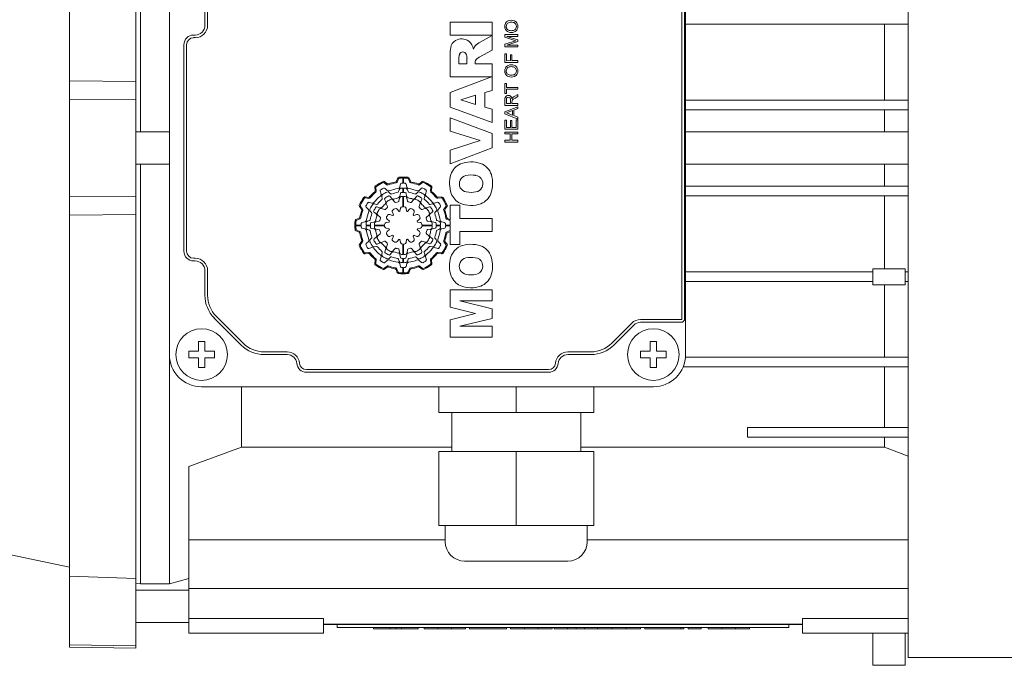
# Model space of a CAD drawing. Extents: x -273 to 2014, y -247 to 1403.
# Drawn here: x 791 to 943, y 880 to 980 of the extents above; entities that cross this region are included whole.
import ezdxf

# ---------------------------------------------------------------- set-up
doc = ezdxf.new("R2010")
doc.units = 0
doc.header["$MEASUREMENT"] = 0
doc.layers.add('AM_0', color=7, linetype='Continuous', lineweight=30)

msp = doc.modelspace()

# ---------------------------------------------------------------- linework, layer by layer
at = {"layer": 'AM_0', "lineweight": 13}
for p, q in [((928.29, 1038.74), (928.29, 880.84)), ((798.29, 882.47), (798.29, 1037.11)), ((808.59, 882.29), (808.59, 1037.29)), ((809.29, 962.29), (809.29, 1027.29)), ((813.79, 991.79), (813.79, 927.79)), ((893.79, 927.79), (893.79, 991.79)), ((893.21, 933.29), (893.21, 986.29)), ((893.63, 933.29), (893.63, 986.29)), ((819.29, 982.62), (819.29, 978.79)), ((819.7, 982.62), (819.7, 978.79)), ((857.29, 979.28), (857.29, 977.25)), ((863.79, 979.28), (857.29, 979.28)), ((863.79, 977.25), (863.79, 979.28)), ((928.29, 978.99), (893.79, 978.99)), ((924.59, 967.19), (924.59, 978.99)), ((817.79, 977.29), (817.54, 977.29)), ((817.79, 976.88), (817.54, 976.88)), ((857.29, 977.25), (863.79, 977.25)), ((863.79, 977.2), (861.93, 976.2)), ((863.79, 974.92), (863.79, 977.2)), ((867.78, 977.37), (865.78, 977.37)), ((865.78, 977.37), (865.78, 976.95)), ((865.78, 976.95), (867.46, 976.4)), ((867.78, 976.55), (866.09, 977.08)), ((866.09, 977.08), (867.78, 977.08)), ((867.78, 977.08), (867.78, 977.37)), ((816.04, 975.79), (816.04, 943.79)), ((816.45, 975.79), (816.45, 943.79)), ((867.46, 976.4), (865.78, 975.87)), ((865.78, 975.87), (865.78, 975.44)), ((865.78, 975.44), (867.78, 975.44)), ((866.09, 975.73), (867.78, 976.26)), ((867.78, 975.73), (866.09, 975.73)), ((867.78, 976.26), (867.78, 976.55)), ((867.78, 975.44), (867.78, 975.73)), ((857.29, 974.16), (857.29, 970.79)), ((858.64, 973.71), (858.64, 972.81)), ((859.9, 972.81), (859.9, 973.71)), ((861.81, 973.85), (863.79, 974.92)), ((866.01, 974.37), (865.78, 974.37)), ((865.78, 974.37), (865.78, 973.03)), ((866.01, 973.31), (866.01, 974.37)), ((866.88, 974.21), (866.65, 974.21)), ((866.65, 974.21), (866.65, 973.32)), ((866.88, 973.32), (866.88, 974.21)), ((858.64, 972.81), (859.9, 972.81)), ((861.17, 972.81), (861.17, 972.99)), ((863.79, 972.81), (861.17, 972.81)), ((863.79, 968.71), (863.79, 972.81)), ((865.78, 973.03), (867.78, 973.03)), ((866.65, 973.32), (866.01, 973.31)), ((867.78, 973.32), (866.88, 973.32)), ((867.78, 973.03), (867.78, 973.32)), ((857.29, 970.79), (863.69, 970.79)), ((863.69, 970.79), (857.29, 968.4)), ((808.59, 970.09), (798.29, 970.19)), ((866.01, 969.8), (865.78, 969.8)), ((865.78, 969.8), (865.78, 968.24)), ((866.01, 969.16), (866.01, 969.8)), ((867.78, 969.16), (866.01, 969.16)), ((867.78, 968.88), (867.78, 969.16)), ((857.29, 968.4), (857.29, 966.11)), ((861.25, 967.95), (858.95, 967.23)), ((861.25, 966.54), (861.25, 967.95)), ((862.69, 968.38), (863.79, 968.71)), ((862.69, 966.12), (862.69, 968.38)), ((865.78, 968.24), (866.01, 968.24)), ((866.01, 968.24), (866.01, 968.88)), ((866.01, 968.88), (867.78, 968.88)), ((867.09, 967.35), (867.36, 967.52)), ((867.78, 968.09), (867.23, 967.77)), ((867.36, 967.52), (867.78, 967.77)), ((867.78, 967.77), (867.78, 968.09)), ((798.29, 967.34), (808.59, 967.29)), ((857.29, 966.11), (863.79, 963.73)), ((858.95, 967.23), (861.25, 966.54)), ((863.79, 965.79), (862.69, 966.12)), ((865.78, 967.26), (865.78, 966.39)), ((865.78, 966.39), (867.78, 966.39)), ((867.78, 966.18), (865.78, 965.38)), ((866.01, 967.27), (866.01, 966.67)), ((866.01, 966.67), (866.65, 966.67)), ((866.65, 966.67), (866.65, 967.21)), ((866.88, 966.96), (866.89, 967.03)), ((866.88, 966.67), (866.88, 966.96)), ((867.78, 966.67), (866.88, 966.67)), ((867.17, 965.65), (867.78, 965.88)), ((867.78, 966.39), (867.78, 966.67)), ((867.78, 965.88), (867.78, 966.18)), ((928.29, 967.19), (893.79, 967.19)), ((857.29, 964.44), (857.29, 962.39)), ((863.79, 962.01), (857.29, 964.44)), ((863.79, 963.73), (863.79, 965.79)), ((865.78, 965.38), (865.78, 965.07)), ((865.78, 965.07), (867.78, 964.27)), ((866.94, 965.57), (866.01, 965.23)), ((866.01, 965.23), (866.94, 964.88)), ((866.94, 964.88), (866.94, 965.57)), ((867.17, 964.8), (867.17, 965.65)), ((867.78, 964.57), (867.17, 964.8)), ((867.78, 964.27), (867.78, 964.57)), ((928.29, 965.69), (893.79, 965.69)), ((924.59, 962.29), (924.59, 965.69)), ((866.01, 964.11), (865.78, 964.11)), ((865.78, 964.11), (865.78, 962.7)), ((866.01, 962.98), (866.01, 964.11)), ((866.63, 962.98), (866.01, 962.98)), ((866.86, 964.03), (866.63, 964.03)), ((866.63, 964.03), (866.63, 962.98)), ((866.86, 962.98), (866.86, 964.03)), ((867.55, 962.98), (866.86, 962.98)), ((867.78, 964.16), (867.55, 964.16)), ((867.55, 964.16), (867.55, 962.98)), ((867.78, 962.7), (867.78, 964.16)), ((813.79, 962.29), (808.59, 962.29)), ((857.29, 962.39), (861.96, 960.93)), ((863.79, 959.82), (863.79, 962.01)), ((865.78, 962.7), (867.78, 962.7)), ((867.78, 962.24), (865.78, 962.24)), ((865.78, 962.24), (865.78, 961.96)), ((865.78, 961.96), (866.6, 961.96)), ((866.6, 961.96), (866.61, 960.98)), ((866.84, 960.98), (866.84, 961.96)), ((866.84, 961.96), (867.78, 961.96)), ((867.78, 961.96), (867.78, 962.24)), ((928.29, 962.29), (893.79, 962.29)), ((861.96, 960.93), (857.29, 959.46)), ((857.29, 957.35), (863.79, 959.82)), ((866.61, 960.98), (865.78, 960.98)), ((865.78, 960.98), (865.78, 960.7)), ((865.78, 960.7), (867.78, 960.7)), ((867.78, 960.98), (866.84, 960.98)), ((867.78, 960.7), (867.78, 960.98)), ((857.29, 959.46), (857.29, 957.35)), ((808.59, 957.29), (813.79, 957.29)), ((809.29, 892.29), (809.29, 957.29)), ((893.79, 957.29), (928.29, 957.29)), ((924.59, 953.89), (924.59, 957.29)), ((845.62, 953.73), (845.68, 953.19)), ((847.49, 954.09), (847.09, 954.41)), ((847.52, 954.26), (847.11, 954.58)), ((849.19, 955.14), (848.98, 954.65)), ((849.29, 955), (849.09, 954.51)), ((849.48, 953.72), (849.61, 954.21)), ((849.99, 954.32), (849.99, 955.14)), ((850.09, 955.14), (850.09, 954.32)), ((850.46, 954.21), (850.59, 953.72)), ((851.06, 954.5), (850.85, 954.99)), ((851.16, 954.63), (850.96, 955.13)), ((852.96, 954.59), (852.53, 954.26)), ((852.98, 954.41), (852.55, 954.09)), ((854.39, 953.2), (854.46, 953.72)), ((928.29, 953.89), (893.79, 953.89)), ((808.59, 952.29), (798.29, 952.24)), ((844.63, 952.14), (844.11, 952.22)), ((845.78, 953.65), (845.84, 953.13)), ((846.59, 952.65), (846.46, 953.14)), ((846.7, 952.25), (846.78, 951.97)), ((847.22, 953.53), (847.55, 953.2)), ((848.05, 952.7), (847.84, 952.91)), ((847.95, 952.32), (848.24, 951.97)), ((849.38, 953.32), (849.3, 953.04)), ((849.5, 952.31), (849.58, 952.76)), ((849.99, 952.89), (849.99, 953.56)), ((849.99, 950.69), (849.99, 952.28)), ((850.09, 953.56), (850.09, 952.89)), ((850.09, 952.28), (850.09, 950.69)), ((850.47, 952.76), (850.55, 952.31)), ((850.77, 953.04), (850.69, 953.32)), ((851.81, 951.98), (852.11, 952.33)), ((852.23, 952.91), (852.02, 952.7)), ((852.52, 953.2), (852.88, 953.56)), ((853.29, 951.97), (853.37, 952.25)), ((853.61, 953.14), (853.48, 952.65)), ((854.23, 953.13), (854.3, 953.65)), ((855.97, 952.21), (855.43, 952.15)), ((928.29, 952.39), (893.79, 952.39)), ((924.59, 941.09), (924.59, 952.39)), ((843.24, 950.72), (843.57, 950.29)), ((843.42, 950.74), (843.74, 950.31)), ((844.7, 951.98), (844.18, 952.06)), ((844.63, 950.28), (844.27, 950.64)), ((844.69, 951.37), (845.18, 951.24)), ((845.86, 951.05), (845.57, 951.13)), ((845.96, 950.66), (846.39, 950.51)), ((847.31, 951.43), (847.15, 951.86)), ((847.4, 951.16), (847.57, 950.71)), ((848.74, 951.38), (848.43, 951.75)), ((849.45, 952.03), (849.37, 951.55)), ((850.68, 951.56), (850.6, 952.03)), ((851.63, 951.76), (851.31, 951.39)), ((852.48, 950.72), (852.65, 951.17)), ((852.9, 951.87), (852.75, 951.44)), ((853.67, 950.52), (854.1, 950.68)), ((854.5, 951.13), (854.21, 951.05)), ((854.89, 951.24), (855.38, 951.37)), ((855.9, 952.05), (855.37, 951.99)), ((856.33, 950.33), (856.65, 950.74)), ((856.5, 950.31), (856.82, 950.72)), ((858.8, 950.91), (857.29, 950.91)), ((857.29, 950.91), (857.29, 948.68)), ((858.8, 948.89), (858.8, 950.91)), ((798.29, 949.4), (808.59, 949.5)), ((844.92, 949.99), (845.13, 949.78)), ((845.85, 949.57), (845.5, 949.87)), ((846.07, 949.39), (846.44, 949.07)), ((847.11, 950.24), (846.66, 950.41)), ((847.96, 949.49), (848.39, 949.33)), ((848.5, 949.44), (848.34, 949.87)), ((849.08, 950.3), (849.38, 949.95)), ((849.52, 949.98), (849.6, 950.44)), ((850.46, 950.44), (850.55, 949.99)), ((850.69, 949.95), (850.99, 950.3)), ((851.73, 949.87), (851.57, 949.44)), ((851.68, 949.33), (852.11, 949.49)), ((853.4, 950.42), (852.95, 950.26)), ((853.62, 949.09), (853.99, 949.4)), ((854.56, 949.88), (854.21, 949.59)), ((854.94, 949.78), (855.15, 949.99)), ((855.77, 950.61), (855.44, 950.28)), ((842.69, 947.84), (843.51, 947.84)), ((843.51, 947.74), (842.69, 947.74)), ((843.2, 948.92), (842.7, 948.72)), ((843.33, 948.82), (842.84, 948.61)), ((843.62, 948.22), (844.11, 948.35)), ((844.27, 947.84), (844.94, 947.84)), ((844.94, 947.74), (844.27, 947.74)), ((844.79, 948.53), (844.5, 948.45)), ((845.07, 948.23), (845.52, 948.31)), ((845.55, 947.84), (847.14, 947.84)), ((847.14, 947.74), (845.55, 947.74)), ((846.27, 948.44), (845.8, 948.36)), ((847.39, 948.22), (847.84, 948.3)), ((847.88, 948.45), (847.53, 948.75)), ((852.54, 948.75), (852.19, 948.45)), ((852.23, 948.31), (852.68, 948.23)), ((852.93, 947.84), (854.52, 947.84)), ((854.52, 947.74), (852.93, 947.74)), ((854.27, 948.38), (853.79, 948.46)), ((854.55, 948.33), (855, 948.25)), ((855.13, 947.84), (855.8, 947.84)), ((855.8, 947.74), (855.13, 947.74)), ((855.57, 948.45), (855.28, 948.53)), ((855.96, 948.35), (856.45, 948.22)), ((856.56, 947.84), (857.29, 947.84)), ((857.29, 947.74), (856.56, 947.74)), ((857.24, 948.54), (856.75, 948.74)), ((857.29, 948.68), (856.89, 948.85)), ((857.29, 947.84), (857.29, 948.51)), ((857.29, 947.01), (857.29, 947.74)), ((863.79, 948.89), (858.8, 948.89)), ((863.79, 946.86), (863.79, 948.89)), ((842.69, 946.95), (843.18, 946.74)), ((842.83, 947.05), (843.32, 946.85)), ((844.11, 947.24), (843.62, 947.37)), ((844.5, 947.14), (844.79, 947.06)), ((845.52, 947.26), (845.07, 947.34)), ((845.8, 947.21), (846.28, 947.13)), ((846.45, 946.5), (846.08, 946.19)), ((847.84, 947.28), (847.39, 947.36)), ((847.53, 946.84), (847.88, 947.14)), ((848.39, 946.26), (847.96, 946.1)), ((848.34, 945.72), (848.5, 946.15)), ((851.57, 946.15), (851.73, 945.72)), ((852.11, 946.1), (851.68, 946.26)), ((852.19, 947.14), (852.54, 946.84)), ((852.68, 947.36), (852.23, 947.28)), ((854, 946.2), (853.63, 946.51)), ((853.8, 947.15), (854.27, 947.23)), ((855, 947.36), (854.55, 947.28)), ((855.28, 947.06), (855.57, 947.14)), ((856.45, 947.37), (855.96, 947.24)), ((856.74, 946.77), (857.23, 946.98)), ((856.87, 946.66), (857.29, 946.83)), ((857.29, 946.83), (857.29, 944.84)), ((858.8, 944.84), (858.8, 946.86)), ((858.8, 946.86), (863.79, 946.86)), ((843.57, 945.28), (843.25, 944.86)), ((843.74, 945.25), (843.42, 944.85)), ((844.3, 944.98), (844.63, 945.3)), ((845.13, 945.81), (844.92, 945.6)), ((845.51, 945.71), (845.86, 946)), ((845.57, 944.46), (845.86, 944.54)), ((846.4, 945.07), (845.97, 944.91)), ((846.67, 945.16), (847.12, 945.33)), ((847.59, 944.87), (847.42, 944.42)), ((849.38, 945.64), (849.08, 945.29)), ((849.61, 945.15), (849.52, 945.6)), ((849.99, 943.3), (849.99, 944.89)), ((850.09, 944.89), (850.09, 943.3)), ((850.55, 945.6), (850.47, 945.15)), ((850.99, 945.29), (850.69, 945.64)), ((852.67, 944.43), (852.5, 944.88)), ((852.96, 945.35), (853.41, 945.18)), ((854.11, 944.93), (853.68, 945.08)), ((854.21, 944.54), (854.5, 944.46)), ((854.22, 946.02), (854.57, 945.72)), ((855.15, 945.6), (854.94, 945.81)), ((855.44, 945.3), (855.8, 944.95)), ((856.65, 944.85), (856.33, 945.27)), ((856.83, 944.87), (856.5, 945.3)), ((857.29, 944.84), (858.8, 944.84)), ((844.1, 943.37), (844.64, 943.44)), ((844.17, 943.53), (844.7, 943.6)), ((845.18, 944.35), (844.69, 944.22)), ((846.78, 943.62), (846.7, 943.33)), ((847.17, 943.71), (847.32, 944.15)), ((848.26, 943.61), (847.96, 943.26)), ((848.44, 943.83), (848.76, 944.2)), ((849.39, 944.03), (849.47, 943.56)), ((849.6, 942.83), (849.52, 943.28)), ((850.57, 943.28), (850.49, 942.83)), ((850.62, 943.56), (850.7, 944.04)), ((851.33, 944.21), (851.64, 943.84)), ((852.12, 943.26), (851.83, 943.62)), ((852.76, 944.16), (852.92, 943.73)), ((853.37, 943.33), (853.29, 943.62)), ((855.38, 944.22), (854.89, 944.35)), ((855.37, 943.6), (855.89, 943.53)), ((855.44, 943.44), (855.96, 943.37)), ((817.54, 942.71), (817.79, 942.71)), ((817.54, 942.29), (817.79, 942.29)), ((845.68, 942.39), (845.61, 941.87)), ((845.84, 942.45), (845.77, 941.94)), ((846.46, 942.45), (846.59, 942.94)), ((847.09, 941.17), (847.52, 941.5)), ((847.55, 942.38), (847.19, 942.03)), ((847.84, 942.68), (848.05, 942.89)), ((849.3, 942.55), (849.38, 942.26)), ((849.61, 941.38), (849.48, 941.87)), ((849.99, 942.03), (849.99, 942.69)), ((850.09, 942.69), (850.09, 942.03)), ((850.59, 941.87), (850.46, 941.38)), ((850.69, 942.26), (850.77, 942.55)), ((852.02, 942.89), (852.23, 942.68)), ((852.85, 942.06), (852.52, 942.38)), ((852.58, 941.5), (852.98, 941.18)), ((853.48, 942.94), (853.61, 942.45)), ((854.29, 941.93), (854.23, 942.46)), ((854.45, 941.86), (854.39, 942.4)), ((819.29, 940.79), (819.29, 936.97)), ((819.7, 940.79), (819.7, 936.97)), ((847.11, 941), (847.54, 941.33)), ((848.91, 940.95), (849.11, 940.45)), ((849.01, 941.09), (849.22, 940.6)), ((849.99, 940.44), (849.99, 941.26)), ((850.09, 941.26), (850.09, 940.44)), ((850.78, 940.59), (850.98, 941.08)), ((850.88, 940.45), (851.09, 940.94)), ((852.55, 941.33), (852.96, 941.01)), ((922.79, 940.59), (893.79, 940.59)), ((927.79, 941.09), (922.79, 941.09)), ((922.79, 941.09), (922.79, 938.59)), ((927.79, 938.59), (927.79, 941.09)), ((928.29, 940.59), (927.79, 940.59)), ((922.79, 939.09), (893.79, 939.09)), ((922.79, 938.59), (927.79, 938.59)), ((924.59, 927.39), (924.59, 938.59)), ((928.29, 939.09), (927.79, 939.09)), ((857.29, 937.81), (857.29, 935.12)), ((863.79, 937.81), (857.29, 937.81)), ((863.79, 936.13), (863.79, 937.81)), ((863.79, 934.89), (858.81, 936.13)), ((858.81, 936.13), (863.79, 936.13)), ((857.29, 935.12), (861.23, 934.15)), ((861.23, 934.15), (857.29, 933.17)), ((863.79, 933.39), (863.79, 934.89)), ((820.75, 933.43), (824.92, 929.26)), ((821.05, 933.73), (825.22, 929.55)), ((857.29, 933.17), (857.29, 930.47)), ((858.81, 932.16), (863.79, 933.39)), ((882.35, 929.55), (885.45, 932.65)), ((882.65, 929.26), (885.74, 932.35)), ((886.8, 933.21), (893.13, 933.21)), ((886.8, 932.79), (893.13, 932.79)), ((863.79, 932.16), (858.81, 932.16)), ((863.79, 930.47), (863.79, 932.16)), ((818.29, 928.29), (818.29, 929.79)), ((818.29, 929.79), (819.29, 929.79)), ((819.29, 929.79), (819.29, 928.29)), ((857.29, 930.47), (863.79, 930.47)), ((888.29, 928.29), (888.29, 929.79)), ((888.29, 929.79), (889.29, 929.79)), ((889.29, 929.79), (889.29, 928.29)), ((813.79, 892.29), (813.79, 927.79)), ((816.79, 927.29), (816.79, 928.29)), ((816.79, 928.29), (818.29, 928.29)), ((819.29, 928.29), (820.79, 928.29)), ((820.79, 928.29), (820.79, 927.29)), ((828.46, 928.21), (832.04, 928.21)), ((828.46, 927.79), (832.04, 927.79)), ((875.54, 928.21), (879.11, 928.21)), ((875.54, 927.79), (879.11, 927.79)), ((886.79, 927.29), (886.79, 928.29)), ((886.79, 928.29), (888.29, 928.29)), ((889.29, 928.29), (890.79, 928.29)), ((890.79, 928.29), (890.79, 927.29)), ((818.29, 927.29), (816.79, 927.29)), ((818.29, 925.79), (818.29, 927.29)), ((820.79, 927.29), (819.29, 927.29)), ((819.29, 927.29), (819.29, 925.79)), ((888.29, 927.29), (886.79, 927.29)), ((888.29, 925.79), (888.29, 927.29)), ((890.79, 927.29), (889.29, 927.29)), ((889.29, 927.29), (889.29, 925.79)), ((928.29, 927.39), (893.77, 927.39)), ((819.29, 925.79), (818.29, 925.79)), ((835.03, 925.46), (872.55, 925.46)), ((835.03, 925.04), (872.55, 925.04)), ((889.29, 925.79), (888.29, 925.79)), ((928.29, 925.89), (893.41, 925.89)), ((924.59, 916.49), (924.59, 925.89)), ((818.79, 922.79), (888.79, 922.79)), ((824.98, 913.44), (824.98, 922.79)), ((855.54, 918.79), (855.54, 922.79)), ((867.54, 918.79), (867.54, 922.79)), ((879.54, 918.79), (879.54, 922.79)), ((879.54, 918.79), (855.54, 918.79)), ((857.54, 918.79), (857.54, 912.79)), ((877.54, 912.79), (877.54, 918.79)), ((903.39, 916.49), (928.29, 916.49)), ((903.39, 914.99), (903.39, 916.49)), ((903.39, 914.99), (928.29, 914.99)), ((924.59, 913.44), (924.59, 914.99)), ((824.98, 913.44), (816.79, 910.43)), ((857.54, 913.44), (824.98, 913.44)), ((879.54, 912.79), (855.54, 912.79)), ((855.54, 912.79), (855.54, 901.29)), ((867.54, 912.79), (867.54, 901.29)), ((924.59, 913.44), (877.54, 913.44)), ((879.54, 912.79), (879.54, 901.29)), ((928.28, 912.07), (924.59, 913.44)), ((816.79, 884.63), (816.79, 910.43)), ((879.54, 901.29), (855.54, 901.29)), ((856.54, 901.29), (856.54, 898.79)), ((878.54, 898.79), (878.54, 901.29)), ((775.79, 899.62), (798.29, 894.84)), ((856.54, 899.06), (816.79, 899.06)), ((928.29, 899.06), (878.54, 899.06)), ((875.54, 895.79), (859.54, 895.79)), ((808.59, 893.08), (798.29, 893.46)), ((813.79, 892.29), (816.79, 893.1)), ((808.59, 892.29), (809.29, 892.31)), ((816.79, 891.29), (808.59, 891.29)), ((809.29, 892.29), (813.79, 892.29)), ((928.29, 891.53), (816.79, 891.53)), ((837.69, 886.9), (816.79, 886.9)), ((837.69, 886), (837.69, 886.9)), ((911.89, 886.9), (911.89, 886)), ((911.89, 886.9), (928.29, 886.9)), ((808.59, 886.29), (816.79, 886.29)), ((911.89, 886), (837.69, 886)), ((911.89, 885.99), (837.69, 885.99)), ((837.69, 885.99), (837.69, 884.63)), ((839.79, 885.99), (839.79, 885.49)), ((839.79, 885.49), (909.79, 885.49)), ((840.87, 886), (840.87, 885.99)), ((845.41, 885.49), (845.41, 885.29)), ((845.41, 885.29), (852.34, 885.29)), ((848.01, 885.49), (848.01, 885.29)), ((848.88, 885.49), (848.88, 885.29)), ((849.75, 885.49), (849.75, 885.29)), ((852.34, 885.49), (852.34, 885.29)), ((853.25, 885.49), (853.25, 885.29)), ((853.25, 885.29), (859.68, 885.29)), ((853.7, 885.99), (853.7, 886)), ((855.4, 885.49), (855.4, 885.29)), ((857.53, 885.49), (857.53, 885.29)), ((859.68, 885.29), (859.68, 885.49)), ((860.29, 885.49), (860.29, 885.29)), ((860.29, 885.29), (866.04, 885.29)), ((866.04, 885.49), (866.04, 885.29)), ((866.67, 885.49), (866.67, 885.29)), ((866.67, 885.29), (873.1, 885.29)), ((868.82, 885.49), (868.82, 885.29)), ((870.95, 885.49), (870.95, 885.29)), ((873.1, 885.29), (873.1, 885.49)), ((873.44, 885.49), (873.44, 885.29)), ((873.44, 885.29), (886.82, 885.29)), ((875.48, 885.49), (875.48, 885.29)), ((876.82, 885.49), (876.82, 885.29)), ((878.14, 885.49), (878.14, 885.29)), ((880.13, 885.49), (880.13, 885.29)), ((882.35, 885.49), (882.35, 885.29)), ((884.56, 885.49), (884.56, 885.29)), ((886.82, 885.49), (886.82, 885.29)), ((887.45, 885.49), (887.45, 885.29)), ((887.45, 885.29), (893.51, 885.29)), ((893.03, 885.29), (893.03, 885.49)), ((893.51, 885.49), (893.51, 885.29)), ((894.21, 885.49), (894.21, 885.29)), ((894.21, 885.29), (896.18, 885.29)), ((895.87, 886), (895.87, 885.99)), ((896.18, 885.49), (896.18, 885.29)), ((897.26, 885.49), (897.26, 885.29)), ((897.26, 885.29), (903.7, 885.29)), ((899.41, 885.49), (899.41, 885.29)), ((901.54, 885.49), (901.54, 885.29)), ((903.7, 885.29), (903.7, 885.49)), ((908.7, 885.99), (908.7, 886)), ((909.79, 885.99), (909.79, 885.49)), ((911.89, 884.63), (911.89, 885.99)), ((837.69, 884.63), (816.79, 884.63)), ((928.29, 884.63), (911.89, 884.63)), ((922.79, 884.63), (922.79, 879.65)), ((927.79, 884.63), (927.79, 879.65)), ((798.29, 882.84), (808.59, 882.66)), ((798.29, 882.47), (808.59, 882.29)), ((928.29, 880.84), (1019.3, 880.84)), ((922.79, 879.65), (927.79, 879.65))]:
    msp.add_line(p, q, dxfattribs=at)
for centre in [(818.79, 927.79), (888.79, 927.79)]:
    msp.add_circle(centre, 4, dxfattribs=at)
for centre, radius, start, end in [((817.79, 978.79), 1.5, 270, 0), ((817.79, 978.79), 1.92, 270, 0), ((866.77, 978.62), 1.02, 153.8891, 208.6052), ((866.63, 978.68), 0.868, 111.5852, 153.0442), ((866.64, 978.59), 0.89, 210.7069, 247.102), ((866.66, 978.62), 0.676, 149.1107, 209.6108), ((866.58, 978.57), 0.583, 208.6165, 255.5494), ((866.62, 978.62), 0.646, 106.0008, 147.4306), ((866.78, 978.28), 1.29, 67.6223, 111.3031), ((866.78, 978.07), 1.22, 75.5698, 106.0528), ((866.92, 978.61), 0.66, 33.6563, 75.4134), ((866.92, 978.64), 0.666, 285.1936, 327.0353), ((866.91, 978.58), 0.885, 293.1948, 332.3924), ((866.95, 978.7), 0.836, 26.1113, 67.4725), ((866.89, 978.62), 0.677, 328.9578, 31.6149), ((866.79, 978.62), 1.01, 333.5687, 26.308), ((817.54, 975.79), 1.5, 90, 180), ((817.54, 975.79), 1.08, 90, 180), ((859.08, 974.73), 1.96, 55.5714, 119.5915), ((866.77, 978.95), 1.28, 247.9812, 292.4634), ((866.78, 979.27), 1.31, 254.782, 283.6305), ((863.25, 974.27), 5.97, 169.4934, 181.0584), ((858.93, 975.11), 1.56, 121.3446, 170.7166), ((858.97, 974.79), 1.98, 8.4612, 51.9754), ((862.73, 974.55), 1.88, 146.0141, 163.5696), ((863.62, 973.27), 3.38, 120.0746, 136.4863), ((860, 973.74), 1.36, 153.6911, 181.5369), ((859.27, 974.12), 0.544, 24.0617, 155.9383), ((858.31, 973.71), 1.6, 359.8908, 23.5251), ((862.51, 972.38), 1.62, 115.247, 137.1685), ((862.01, 973), 0.846, 145.4603, 180.9166), ((866.77, 971.72), 1.02, 153.8891, 208.6052), ((866.63, 971.78), 0.868, 111.5852, 153.0442), ((866.66, 971.72), 0.676, 149.1107, 209.6108), ((866.63, 971.72), 0.646, 106.0008, 147.4306), ((866.78, 971.39), 1.29, 67.6223, 111.3031), ((866.79, 971.17), 1.22, 75.5698, 106.0528), ((866.92, 971.71), 0.66, 33.6563, 75.4134), ((866.95, 971.8), 0.836, 26.1113, 67.4725), ((866.9, 971.73), 0.677, 328.9578, 31.6149), ((866.8, 971.73), 1.01, 333.5687, 26.308), ((866.64, 971.69), 0.89, 210.7069, 247.102), ((866.59, 971.67), 0.583, 208.6165, 255.5494), ((866.78, 972.05), 1.28, 247.9812, 292.4634), ((866.78, 972.37), 1.31, 254.782, 283.6305), ((866.92, 971.74), 0.666, 285.1936, 327.0353), ((866.92, 971.69), 0.885, 293.1948, 332.3924), ((866.92, 967.3), 1.14, 162.8336, 181.9746), ((866.24, 967.47), 0.434, 117.3886, 158.1418), ((866.51, 967.29), 0.5, 155.8984, 182.212), ((866.32, 967.35), 0.583, 59.4262, 118.7379), ((866.29, 967.37), 0.267, 124.5232, 153.2867), ((866.33, 967.31), 0.342, 52.4872, 122.9588), ((866.37, 967.37), 0.271, 19.2212, 51.0062), ((866.26, 967.36), 0.598, 3.4182, 54.152), ((865.87, 967.24), 0.78, 358.1046, 16.4537), ((867.4, 967.16), 0.593, 131.2739, 156.4639), ((867.86, 966.66), 1.27, 119.7015, 131.874), ((867.22, 967.02), 0.334, 134.2907, 178.7328), ((867.56, 966.67), 0.829, 124.9852, 134.1476), ((860.02, 954.84), 2.73, 114.6663, 162.1037), ((860.56, 953.02), 4.61, 71.5372, 111.3028), ((861.06, 954.81), 2.76, 17.9978, 69.6883), ((849.38, 955.06), 0.2, 95.1839, 156.9995), ((850.04, 947.79), 7.5, 84.2009, 95.1848), ((850.77, 955.06), 0.2, 22.5001, 84.2009), ((861.93, 954.28), 4.72, 162.7444, 199.328), ((859.97, 954.31), 1.24, 100.2611, 156.0836), ((860.53, 951.4), 4.21, 80.8148, 100.6475), ((861.12, 954.31), 1.24, 20.1637, 86.2799), ((858.92, 954.29), 4.96, 341.4616, 16.1226), ((845.81, 953.75), 0.2, 125.3247, 187.0001), ((850.04, 947.79), 7.5, 114.716, 125.3247), ((845.97, 953.68), 0.2, 124.6102, 187.0002), ((850.04, 947.79), 7.35, 115.4462, 124.6095), ((846.96, 954.25), 0.2, 52.0002, 115.4467), ((846.98, 954.43), 0.2, 51.9999, 114.7152), ((847.62, 954.25), 0.2, 231.9997, 290.5355), ((847.64, 954.42), 0.2, 232.0002, 289.8493), ((850.04, 947.79), 6.69, 99.4598, 110.536), ((850.04, 947.79), 6.84, 100.1327, 109.8493), ((848.8, 954.72), 0.2, 280.1337, 337.0006), ((848.9, 954.59), 0.2, 279.4594, 336.9997), ((849.19, 953.8), 0.3, 277.9734, 345.0002), ((849.48, 954.92), 0.2, 94.4678, 157.0004), ((850.04, 947.79), 7.35, 90.3898, 94.4676), ((849.76, 954.17), 0.15, 92.4858, 164.9999), ((850.04, 947.79), 6.53, 90.4387, 92.4866), ((850.04, 947.79), 7.35, 84.9165, 89.6102), ((850.04, 947.79), 6.53, 87.5134, 89.5613), ((850.31, 954.17), 0.15, 14.9997, 87.5128), ((850.88, 953.8), 0.3, 195.0001, 262.0291), ((850.67, 954.92), 0.2, 22.5001, 84.917), ((851.24, 954.58), 0.2, 202.4998, 259.9142), ((851.35, 954.71), 0.2, 202.5005, 259.2423), ((850.04, 947.79), 6.69, 69.6185, 79.9137), ((850.04, 947.79), 6.84, 70.289, 79.2427), ((852.41, 954.42), 0.2, 250.2908, 307.0001), ((852.43, 954.25), 0.2, 249.6164, 306.9997), ((853.08, 954.43), 0.2, 65.3282, 126.9998), ((853.1, 954.25), 0.2, 64.6133, 127.0003), ((850.04, 947.79), 7.5, 54.626, 65.3281), ((850.04, 947.79), 7.35, 55.3548, 64.6129), ((854.1, 953.68), 0.2, 352.0003, 55.3539), ((854.26, 953.75), 0.2, 351.9998, 54.6265), ((860.23, 954.26), 1.5, 158.0909, 204.5171), ((860.77, 954.27), 1.59, 337.1618, 17.1273), ((844.08, 952.02), 0.2, 81.9999, 144.625), ((844.66, 952.34), 0.2, 262, 319.7513), ((850.04, 947.79), 6.84, 130.2853, 139.7512), ((850.04, 947.79), 6.69, 129.6146, 140.4365), ((850.04, 947.79), 5.77, 127.9722, 142.0277), ((845.48, 953.16), 0.2, 310.2848, 6.9999), ((845.64, 953.1), 0.2, 309.6143, 6.9997), ((846.61, 953.18), 0.15, 122.4857, 194.9996), ((846.3, 952.58), 0.3, 307.9733, 15.0001), ((850.04, 947.79), 6.53, 117.8671, 122.4866), ((846.99, 952.33), 0.3, 123.8657, 194.9995), ((850.04, 947.79), 5.77, 116.1605, 123.8653), ((847.08, 953.39), 0.2, 45.0003, 117.8663), ((850.04, 947.79), 5.1, 116.4196, 123.6761), ((847.63, 952.7), 0.3, 44.9998, 116.1604), ((847.76, 953.42), 0.3, 225.0002, 292.0516), ((847.83, 952.23), 0.15, 40.0003, 116.4188), ((850.04, 947.79), 5.76, 97.9722, 112.0516), ((848.15, 952.81), 0.15, 225.0004, 290.5666), ((850.04, 947.79), 5.2, 99.4625, 110.5648), ((849.15, 953.08), 0.15, 279.4635, 344.9997), ((849.21, 952.36), 0.3, 280.2768, 350.0003), ((849.67, 953.25), 0.3, 93.8656, 164.9993), ((849.75, 951.97), 0.3, 93.9196, 169.9999), ((849.73, 952.73), 0.15, 93.5268, 169.9997), ((850.04, 947.79), 5.77, 90.4969, 93.8653), ((850.04, 947.79), 5.1, 90.5617, 93.5282), ((850.04, 947.79), 4.49, 90.638, 93.9192), ((850.04, 947.79), 5.77, 86.1347, 89.503), ((850.04, 947.79), 5.1, 86.6839, 89.4382), ((850.04, 947.79), 4.49, 86.3316, 89.3619), ((850.3, 951.98), 0.3, 10.0001, 86.3323), ((850.32, 952.74), 0.15, 9.9995, 86.6846), ((850.4, 953.25), 0.3, 14.9996, 86.1352), ((850.84, 952.36), 0.3, 189.9996, 259.9589), ((850.92, 953.08), 0.15, 194.9995, 260.5384), ((850.04, 947.79), 5.76, 67.9483, 82.0277), ((850.04, 947.79), 5.2, 69.4352, 80.5374), ((851.92, 952.81), 0.15, 249.4337, 315.0001), ((852.22, 952.24), 0.15, 63.7921, 139.9997), ((852.31, 953.42), 0.3, 247.9488, 315.0003), ((852.44, 952.7), 0.3, 63.8392, 135.0001), ((850.04, 947.79), 5.1, 56.5676, 63.7919), ((850.04, 947.79), 5.77, 56.1347, 63.8395), ((852.98, 953.45), 0.15, 62.4637, 135), ((850.04, 947.79), 6.53, 57.5134, 62.4647), ((853.08, 952.33), 0.3, 344.9993, 56.135), ((853.77, 952.58), 0.3, 165.0001, 232.0286), ((853.46, 953.18), 0.15, 344.9999, 57.5128), ((850.04, 947.79), 5.76, 37.9723, 52.0277), ((854.42, 953.11), 0.2, 172.0001, 230.4345), ((850.04, 947.79), 6.69, 39.6146, 50.4365), ((854.58, 953.17), 0.2, 172, 229.7522), ((850.04, 947.79), 6.84, 40.2854, 49.7512), ((855.41, 952.35), 0.2, 220.2843, 277), ((855.99, 952.01), 0.2, 35.3247, 96.9999), ((860.06, 953.72), 2.77, 201.3136, 243.833), ((859.99, 954.24), 1.28, 208.2796, 261.4018), ((860.55, 956.92), 4.01, 259.2707, 280.4933), ((861.1, 954.23), 1.27, 277.8569, 333.1558), ((861.02, 953.74), 2.79, 291.9663, 338.3358), ((843.4, 950.84), 0.2, 155.3285, 216.9999), ((850.04, 947.79), 7.5, 144.6259, 155.3281), ((843.58, 950.86), 0.2, 154.6125, 216.9998), ((850.04, 947.79), 7.35, 145.3548, 154.6129), ((844.15, 951.86), 0.2, 82, 145.3542), ((844.38, 950.74), 0.15, 152.4641, 225.0001), ((850.04, 947.79), 6.53, 147.5134, 152.4647), ((844.65, 951.22), 0.15, 75, 147.5128), ((844.72, 952.18), 0.2, 262, 320.4367), ((850.04, 947.79), 5.76, 146.1347, 153.8395), ((845.25, 951.53), 0.3, 255, 322.0279), ((845.5, 950.84), 0.3, 74.9999, 146.1353), ((845.9, 950.52), 0.15, 70, 146.5671), ((845.9, 951.2), 0.15, 255, 320.5378), ((850.04, 947.79), 5.2, 129.4625, 140.5375), ((850.04, 947.79), 4.34, 130.4391, 139.8304), ((846.63, 951.93), 0.15, 309.4631, 14.9996), ((847.29, 951.91), 0.15, 123.6767, 200.0003), ((847.03, 951.33), 0.3, 310.4385, 20), ((847.69, 951.26), 0.3, 124.0932, 199.9999), ((850.04, 947.79), 4.49, 116.019, 124.0942), ((847.43, 950.66), 0.15, 312.3302, 20.0005), ((848.2, 951.56), 0.3, 39.9998, 116.0193), ((848.47, 952.16), 0.3, 220.0004, 289.6663), ((850.04, 947.79), 4.34, 100.2755, 109.6667), ((848.85, 951.48), 0.15, 220.0002, 287.7998), ((850.04, 947.79), 3.72, 102.1309, 107.7989), ((849.22, 951.58), 0.15, 282.132, 349.9998), ((849.9, 950.39), 0.3, 93.0168, 170.0002), ((850.04, 947.79), 2.9, 90.9879, 93.0166), ((850.04, 947.79), 2.9, 87.0339, 89.012), ((850.17, 950.39), 0.3, 9.9999, 87.0333), ((850.83, 951.58), 0.15, 189.9996, 258.152), ((850.04, 947.79), 4.34, 70.5672, 79.9589), ((850.04, 947.79), 3.72, 72.4852, 78.1536), ((851.2, 951.48), 0.15, 252.4873, 320.0002), ((851.58, 952.17), 0.3, 250.5685, 319.9998), ((851.86, 951.57), 0.3, 64.2312, 139.9998), ((850.04, 947.79), 4.49, 56.1941, 64.2314), ((852.62, 950.67), 0.15, 160.0001, 227.996), ((852.37, 951.28), 0.3, 340.0004, 56.1938), ((853.03, 951.34), 0.3, 159.9999, 229.8317), ((850.04, 947.79), 4.34, 40.4391, 49.8303), ((852.76, 951.92), 0.15, 339.9997, 56.5675), ((853.44, 951.93), 0.15, 164.9996, 230.5388), ((850.04, 947.79), 5.2, 39.4625, 50.5375), ((854.17, 951.2), 0.15, 219.4642, 284.9998), ((854.15, 950.54), 0.15, 33.6763, 109.9999), ((850.04, 947.79), 5.1, 26.4196, 33.6761), ((854.57, 950.84), 0.3, 33.8655, 104.9998), ((854.82, 951.53), 0.3, 217.9711, 285.0001), ((850.04, 947.79), 5.77, 26.1605, 33.8653), ((855.34, 952.19), 0.2, 219.6154, 277), ((855.42, 951.22), 0.15, 32.4862, 105), ((850.04, 947.79), 6.53, 27.8671, 32.4866), ((855.63, 950.75), 0.2, 315.0002, 27.8671), ((855.92, 951.86), 0.2, 34.6095, 96.9999), ((850.04, 947.79), 7.35, 25.4462, 34.6095), ((850.04, 947.79), 7.5, 24.716, 35.3247), ((856.49, 950.87), 0.2, 321.9998, 25.4468), ((856.67, 950.85), 0.2, 322.0002, 24.7164), ((860.56, 955.27), 4.39, 246.8711, 290.0783), ((850.04, 947.79), 6.84, 160.2891, 169.2426), ((850.04, 947.79), 6.69, 159.6184, 169.9137), ((843.41, 950.17), 0.2, 340.2892, 37.0001), ((843.58, 950.19), 0.2, 339.6192, 37.0001), ((850.04, 947.79), 5.77, 157.9484, 172.0277), ((844.41, 950.07), 0.3, 337.9481, 45.0002), ((845.13, 950.2), 0.3, 153.839, 225), ((850.04, 947.79), 5.2, 159.4352, 170.5375), ((845.02, 949.67), 0.15, 339.4341, 44.9997), ((845.59, 949.98), 0.15, 153.7918, 229.9999), ((850.04, 947.79), 5.1, 146.5676, 153.7919), ((850.04, 947.79), 4.34, 160.5673, 169.9589), ((845.66, 949.34), 0.3, 340.5673, 49.9997), ((846.26, 949.62), 0.3, 154.231, 230.0002), ((850.04, 947.79), 4.49, 146.1941, 154.2314), ((846.55, 950.13), 0.3, 70, 146.1941), ((846.49, 950.79), 0.3, 250, 319.8303), ((847.16, 950.38), 0.15, 250, 317.9976), ((850.04, 947.79), 3.72, 132.3295, 137.9976), ((847.72, 948.98), 0.3, 152.9777, 229.9998), ((850.04, 947.79), 2.9, 147.0353, 152.9766), ((847.85, 949.21), 0.3, 69.9998, 147.0355), ((848.62, 949.98), 0.3, 122.9652, 199.9997), ((850.04, 947.79), 2.25, 133.1153, 136.8847), ((850.04, 947.79), 2.9, 117.0962, 122.9647), ((848.85, 950.11), 0.3, 39.9998, 117.097), ((850.04, 947.79), 2.25, 103.1788, 106.9592), ((850.04, 947.79), 2.25, 73.1297, 76.8831), ((851.22, 950.11), 0.3, 62.9769, 139.9999), ((850.04, 947.79), 2.9, 57.0353, 62.9765), ((850.04, 947.79), 2.25, 43.1153, 46.8848), ((851.45, 949.98), 0.3, 339.9996, 57.0355), ((852.22, 949.21), 0.3, 32.9648, 109.9999), ((850.04, 947.79), 2.9, 27.0962, 32.9647), ((850.04, 947.79), 3.72, 42.3296, 47.9977), ((852.35, 948.98), 0.3, 310.0002, 27.0958), ((852.9, 950.4), 0.15, 222.3293, 290), ((853.57, 950.8), 0.3, 220.4386, 289.9999), ((853.5, 950.14), 0.3, 34.0944, 109.9998), ((850.04, 947.79), 4.49, 26.0189, 34.0943), ((853.8, 949.63), 0.3, 310, 26.0187), ((854.4, 949.36), 0.3, 129.9998, 199.6662), ((850.04, 947.79), 4.34, 10.2756, 19.6668), ((854.47, 950), 0.15, 309.9997, 26.4199), ((855.05, 949.67), 0.15, 134.9999, 200.5656), ((850.04, 947.79), 5.2, 9.4626, 20.5648), ((854.94, 950.2), 0.3, 315.0002, 26.1606), ((855.66, 950.07), 0.3, 135, 202.0512), ((850.04, 947.79), 5.76, 7.9722, 22.0516), ((856.49, 950.21), 0.2, 141.9999, 200.5365), ((850.04, 947.79), 6.69, 9.4598, 20.536), ((856.66, 950.18), 0.2, 141.9998, 199.8479), ((850.04, 947.79), 6.84, 10.1327, 19.8493), ((850.04, 947.79), 7.5, 174.2009, 185.1848), ((842.77, 948.53), 0.2, 112.4999, 174.2009), ((850.04, 947.79), 7.35, 174.9165, 179.6102), ((850.04, 947.79), 7.35, 180.3898, 184.4676), ((842.91, 948.43), 0.2, 112.5001, 174.9165), ((843.12, 949.11), 0.2, 292.5001, 349.243), ((843.25, 949), 0.2, 292.4999, 349.9133), ((843.66, 948.07), 0.15, 105, 177.5123), ((850.04, 947.79), 6.53, 177.5134, 179.5613), ((850.04, 947.79), 6.53, 180.4387, 182.4866), ((844.03, 948.64), 0.3, 284.9999, 352.0277), ((850.04, 947.79), 5.77, 176.1346, 179.5031), ((850.04, 947.79), 5.77, 180.4969, 183.8653), ((844.58, 948.16), 0.3, 104.9999, 176.1342), ((844.75, 948.67), 0.15, 285.0001, 350.5378), ((845.09, 948.08), 0.15, 100, 176.6831), ((850.04, 947.79), 5.1, 176.6838, 179.4383), ((850.04, 947.79), 5.1, 180.5617, 183.5282), ((845.47, 948.6), 0.3, 279.9999, 349.9589), ((845.85, 948.06), 0.3, 100.0001, 176.3315), ((850.04, 947.79), 4.49, 176.3316, 179.362), ((850.04, 947.79), 4.49, 180.6381, 183.9192), ((846.25, 948.59), 0.15, 280.0001, 348.1534), ((850.04, 947.79), 3.72, 162.4852, 168.1536), ((846.34, 948.96), 0.15, 342.4857, 50.0002), ((847.44, 947.93), 0.3, 100.0001, 177.0342), ((850.04, 947.79), 2.9, 177.034, 179.0121), ((850.04, 947.79), 2.9, 180.9879, 183.0165), ((847.44, 947.66), 0.3, 183.0161, 259.9999), ((850.04, 947.79), 2.25, 163.1298, 166.883), ((850.04, 947.79), 2.25, 13.1788, 16.9592), ((852.63, 947.93), 0.3, 3.0167, 80), ((852.63, 947.66), 0.3, 279.9999, 357.0339), ((850.04, 947.79), 2.9, 0.9879, 3.0166), ((850.04, 947.79), 2.9, 357.0339, 359.0121), ((853.72, 948.98), 0.15, 130.0002, 197.7982), ((850.04, 947.79), 3.72, 12.1309, 17.799), ((853.82, 948.61), 0.15, 192.1323, 260), ((854.22, 948.08), 0.3, 3.9192, 80), ((854.6, 948.62), 0.3, 190.2749, 259.9999), ((850.04, 947.79), 4.49, 0.638, 3.9192), ((850.04, 947.79), 4.49, 356.3316, 359.3619), ((854.98, 948.1), 0.15, 3.5283, 80), ((850.04, 947.79), 5.1, 0.5617, 3.5282), ((850.04, 947.79), 5.1, 356.6839, 359.4383), ((855.32, 948.67), 0.15, 189.4615, 255.0001), ((855.49, 948.16), 0.3, 3.8652, 75), ((856.04, 948.64), 0.3, 187.9728, 255), ((850.04, 947.79), 5.77, 0.4969, 3.8653), ((850.04, 947.79), 5.76, 356.1347, 359.5031), ((856.41, 948.07), 0.15, 2.4867, 75.0001), ((850.04, 947.79), 6.53, 0.4387, 2.4866), ((850.04, 947.79), 6.53, 357.5134, 359.5613), ((856.83, 948.93), 0.2, 189.4614, 247.0001), ((856.97, 949.03), 0.2, 190.1321, 247), ((857.16, 948.35), 0.2, 52.5109, 67.0001), ((842.76, 947.13), 0.2, 185.1843, 247.0001), ((842.91, 947.24), 0.2, 184.467, 247), ((843.1, 946.56), 0.2, 10.1325, 66.9998), ((850.04, 947.79), 6.84, 190.1327, 199.8493), ((843.24, 946.66), 0.2, 9.4599, 67.0001), ((850.04, 947.79), 6.69, 189.4598, 200.536), ((843.66, 947.52), 0.15, 182.488, 255), ((844.03, 946.95), 0.3, 7.9723, 75), ((844.58, 947.43), 0.3, 183.8651, 255.0001), ((850.04, 947.79), 5.77, 187.9723, 202.0516), ((844.75, 946.91), 0.15, 9.4623, 75), ((850.04, 947.79), 5.2, 189.4625, 200.5649), ((845.09, 947.49), 0.15, 183.5294, 260), ((845.47, 946.97), 0.3, 10.2755, 80.0001), ((845.85, 947.51), 0.3, 183.9193, 260), ((850.04, 947.79), 4.34, 190.2755, 199.6667), ((845.67, 946.23), 0.3, 310.0002, 19.6668), ((846.27, 945.96), 0.3, 130.0001, 206.0201), ((846.25, 946.98), 0.15, 12.1308, 80), ((850.04, 947.79), 3.72, 192.1309, 197.7989), ((846.35, 946.61), 0.15, 309.9999, 17.7985), ((847.72, 946.61), 0.3, 129.9997, 207.0967), ((850.04, 947.79), 2.9, 207.0962, 212.9646), ((847.85, 946.38), 0.3, 212.9635, 290.0001), ((850.04, 947.79), 2.25, 193.1789, 196.9593), ((850.04, 947.79), 2.25, 223.1153, 226.8847), ((850.04, 947.79), 2.25, 313.1152, 316.8847), ((852.22, 946.38), 0.3, 250.0001, 327.0353), ((850.04, 947.79), 2.25, 343.1297, 346.883), ((850.04, 947.79), 2.9, 327.0353, 332.9765), ((852.35, 946.61), 0.3, 332.9763, 50.0003), ((850.04, 947.79), 3.72, 342.4852, 348.1536), ((853.73, 946.63), 0.15, 162.486, 230), ((853.82, 947), 0.15, 100, 168.1528), ((853.81, 945.97), 0.3, 334.232, 49.9997), ((854.41, 946.25), 0.3, 160.5665, 230.0002), ((850.04, 947.79), 4.34, 340.5673, 349.9589), ((854.22, 947.53), 0.3, 279.9999, 356.3317), ((854.6, 946.99), 0.3, 100, 169.9582), ((850.04, 947.79), 5.2, 339.4351, 350.5375), ((854.98, 947.51), 0.15, 280, 356.6838), ((855.32, 946.91), 0.15, 105.0002, 170.5364), ((850.04, 947.79), 5.76, 337.9484, 352.0277), ((855.49, 947.43), 0.3, 285.0002, 356.1344), ((856.04, 946.95), 0.3, 105.0001, 172.0281), ((850.04, 947.79), 6.69, 339.6184, 349.9137), ((856.41, 947.52), 0.15, 284.9999, 357.513), ((850.04, 947.79), 6.84, 340.2891, 349.2426), ((856.82, 946.59), 0.2, 112.5002, 169.914), ((856.95, 946.48), 0.2, 112.5, 169.2418), ((857.16, 947.16), 0.2, 292.499, 309.8362), ((843.4, 944.74), 0.2, 141.9997, 204.7149), ((850.04, 947.79), 7.5, 204.716, 215.3247), ((843.58, 944.72), 0.2, 142, 205.445), ((850.04, 947.79), 7.35, 205.4461, 214.6094), ((843.41, 945.4), 0.2, 322.0003, 19.8498), ((843.58, 945.38), 0.2, 322.0001, 20.5358), ((844.44, 944.84), 0.2, 134.9998, 207.8673), ((850.04, 947.79), 6.53, 207.8671, 212.4866), ((844.41, 945.52), 0.3, 314.9997, 22.0518), ((845.13, 945.38), 0.3, 135, 206.161), ((850.04, 947.79), 5.77, 206.1605, 213.8654), ((845.02, 945.91), 0.15, 315.0004, 20.5655), ((845.5, 944.75), 0.3, 213.8662, 285.0003), ((845.6, 945.59), 0.15, 130, 206.4174), ((850.04, 947.79), 5.1, 206.4195, 213.6761), ((845.92, 945.05), 0.15, 213.6772, 290.0001), ((845.9, 944.39), 0.15, 39.462, 105.0001), ((850.04, 947.79), 4.49, 206.019, 214.0942), ((846.57, 945.45), 0.3, 214.0931, 290.0001), ((846.5, 944.78), 0.3, 40.4389, 110.0001), ((850.04, 947.79), 4.34, 220.4391, 229.8304), ((847.17, 945.19), 0.15, 42.3296, 110.0001), ((850.04, 947.79), 3.72, 222.3295, 227.9976), ((847.45, 944.92), 0.15, 339.9999, 47.9982), ((848.62, 945.61), 0.3, 160.0003, 237.0354), ((850.04, 947.79), 2.9, 237.0354, 242.9766), ((848.85, 945.48), 0.3, 242.9775, 319.9998), ((850.04, 947.79), 2.25, 253.1298, 256.883), ((849.9, 945.2), 0.3, 190, 267.0348), ((850.04, 947.79), 2.9, 267.034, 269.0121), ((850.04, 947.79), 2.9, 270.988, 273.0166), ((850.17, 945.2), 0.3, 273.016, 350.0001), ((850.04, 947.79), 2.25, 283.1789, 286.9591), ((851.22, 945.48), 0.3, 220.0004, 297.0966), ((850.04, 947.79), 2.9, 297.0962, 302.9646), ((851.45, 945.61), 0.3, 302.9637, 20.0004), ((852.64, 944.93), 0.15, 132.3293, 200), ((850.04, 947.79), 3.72, 312.3295, 317.9977), ((852.91, 945.2), 0.15, 70.0001, 137.9962), ((850.04, 947.79), 4.34, 310.4391, 319.8304), ((853.58, 944.8), 0.3, 69.9999, 139.8305), ((853.52, 945.46), 0.3, 250.0003, 326.1939), ((850.04, 947.79), 4.49, 326.1941, 334.2314), ((854.17, 944.39), 0.15, 75.0001, 140.537), ((854.17, 945.07), 0.15, 249.9999, 326.5678), ((850.04, 947.79), 5.1, 326.5676, 333.7919), ((854.57, 944.75), 0.3, 255, 326.1345), ((854.48, 945.61), 0.15, 333.7909, 50.0003), ((850.04, 947.79), 5.77, 326.1347, 333.8396), ((855.05, 945.91), 0.15, 159.4357, 225.0001), ((854.94, 945.38), 0.3, 333.8398, 44.9998), ((855.66, 945.52), 0.3, 157.9482, 224.9998), ((850.04, 947.79), 6.53, 327.5134, 332.4647), ((855.69, 944.84), 0.15, 332.4658, 44.9998), ((850.04, 947.79), 7.35, 325.3548, 334.6129), ((850.04, 947.79), 7.5, 324.626, 335.3281), ((856.49, 945.39), 0.2, 159.6182, 217.0002), ((856.66, 945.42), 0.2, 160.2882, 216.9995), ((856.49, 944.73), 0.2, 334.6127, 37), ((856.67, 944.75), 0.2, 335.329, 37.0004), ((860.01, 942.07), 2.73, 114.6663, 162.1037), ((860.55, 940.26), 4.61, 71.5372, 111.3028), ((861.05, 942.05), 2.76, 17.9978, 69.6883), ((817.54, 943.79), 1.5, 180, 270), ((817.54, 943.79), 1.08, 180, 270), ((844.08, 943.57), 0.2, 215.3252, 276.9999), ((844.15, 943.73), 0.2, 214.6081, 277.0001), ((844.65, 944.37), 0.15, 212.4883, 285), ((844.66, 943.24), 0.2, 40.2855, 97), ((844.73, 943.4), 0.2, 39.6144, 96.9999), ((850.04, 947.79), 6.84, 220.2853, 229.7512), ((850.04, 947.79), 6.69, 219.6146, 230.4365), ((845.25, 944.06), 0.3, 37.9722, 104.9999), ((850.04, 947.79), 5.77, 217.9723, 232.0277), ((850.04, 947.79), 5.2, 219.4625, 230.5375), ((846.3, 943.01), 0.3, 344.9998, 52.0271), ((846.99, 943.26), 0.3, 165.0005, 236.1352), ((846.63, 943.66), 0.15, 345.0004, 50.5369), ((850.04, 947.79), 5.77, 236.1347, 243.8396), ((847.31, 943.66), 0.15, 160, 236.5698), ((850.04, 947.79), 5.1, 236.5676, 243.7919), ((847.04, 944.25), 0.3, 339.9996, 49.8303), ((847.7, 944.31), 0.3, 159.9997, 236.1934), ((850.04, 947.79), 4.49, 236.194, 244.2313), ((847.85, 943.35), 0.15, 243.7895, 320), ((848.21, 944.02), 0.3, 244.2309, 319.9999), ((848.49, 943.42), 0.3, 70.567, 140.0003), ((850.04, 947.79), 4.34, 250.5673, 259.9589), ((848.87, 944.1), 0.15, 72.485, 139.9997), ((850.04, 947.79), 3.72, 252.4852, 258.1536), ((849.24, 944.01), 0.15, 10.0002, 78.1542), ((849.23, 943.23), 0.3, 10.0003, 79.9588), ((849.77, 943.61), 0.3, 189.9999, 266.3317), ((850.04, 947.79), 4.49, 266.3317, 269.362), ((850.04, 947.79), 4.49, 270.6381, 273.9193), ((850.32, 943.61), 0.3, 273.9199, 349.9997), ((850.86, 943.23), 0.3, 100.2755, 170), ((850.85, 944.01), 0.15, 102.1328, 170.0004), ((850.04, 947.79), 4.34, 280.2755, 289.6667), ((850.04, 947.79), 3.72, 282.1309, 287.7989), ((851.22, 944.11), 0.15, 39.9997, 107.7986), ((851.6, 943.42), 0.3, 39.9999, 109.6666), ((851.87, 944.03), 0.3, 219.9999, 296.0193), ((850.04, 947.79), 4.49, 296.0189, 304.0943), ((852.24, 943.36), 0.15, 219.9999, 296.4197), ((850.04, 947.79), 5.1, 296.4196, 303.6761), ((852.38, 944.32), 0.3, 304.0949, 20.0001), ((850.04, 947.79), 5.77, 296.1605, 303.8654), ((853.04, 944.26), 0.3, 130.4389, 200.0002), ((852.78, 943.67), 0.15, 303.6754, 20), ((853.08, 943.26), 0.3, 303.8655, 15.0007), ((853.44, 943.66), 0.15, 129.4619, 195.0004), ((850.04, 947.79), 5.2, 309.4625, 320.5375), ((853.77, 943.01), 0.3, 127.9715, 194.9999), ((850.04, 947.79), 5.76, 307.9723, 322.0277), ((850.04, 947.79), 6.69, 309.6146, 320.4365), ((850.04, 947.79), 6.84, 310.2853, 319.7512), ((854.82, 944.06), 0.3, 74.9999, 142.0282), ((855.35, 943.41), 0.2, 82.0001, 140.4363), ((855.41, 943.25), 0.2, 82, 139.7521), ((855.42, 944.37), 0.15, 254.9999, 327.5134), ((855.92, 943.73), 0.2, 262, 325.354), ((855.99, 943.57), 0.2, 262, 324.6261), ((817.79, 940.79), 1.92, 0, 90), ((817.79, 940.79), 1.5, 0, 90), ((845.81, 941.84), 0.2, 172.0001, 234.6267), ((845.49, 942.42), 0.2, 352.0001, 49.7507), ((850.04, 947.79), 7.5, 234.626, 245.3281), ((845.65, 942.48), 0.2, 351.9999, 50.4365), ((845.97, 941.91), 0.2, 172, 235.3543), ((850.04, 947.79), 7.35, 235.3548, 244.613), ((846.61, 942.41), 0.15, 165.0004, 237.5156), ((850.04, 947.79), 6.53, 237.5134, 242.4647), ((847.09, 942.14), 0.15, 242.4658, 314.9997), ((847.63, 942.89), 0.3, 243.8404, 315.0002), ((847.64, 941.34), 0.2, 69.6182, 127), ((847.76, 942.17), 0.3, 67.9489, 134.9999), ((850.04, 947.79), 6.69, 249.6184, 259.9137), ((850.04, 947.79), 5.77, 247.9484, 262.0277), ((848.15, 942.78), 0.15, 69.4341, 134.9996), ((850.04, 947.79), 5.2, 249.4351, 260.5375), ((849.15, 942.51), 0.15, 15.0003, 80.5362), ((849.19, 941.79), 0.3, 14.9998, 82.0277), ((849.67, 942.34), 0.3, 195.0007, 266.1336), ((849.75, 942.85), 0.15, 190.0001, 266.6844), ((850.04, 947.79), 5.76, 266.1346, 269.5031), ((850.04, 947.79), 5.1, 266.6839, 269.4383), ((850.04, 947.79), 5.1, 270.5618, 273.5282), ((850.04, 947.79), 5.77, 270.497, 273.8654), ((850.34, 942.85), 0.15, 273.5294, 350), ((850.4, 942.34), 0.3, 273.8658, 345.0004), ((850.88, 941.79), 0.3, 97.9718, 164.9999), ((850.92, 942.51), 0.15, 99.4623, 165.0005), ((850.04, 947.79), 5.77, 277.9723, 292.0516), ((850.04, 947.79), 5.2, 279.4625, 290.5649), ((850.04, 947.79), 6.69, 279.4598, 290.536), ((851.92, 942.78), 0.15, 45, 110.5646), ((852.31, 942.17), 0.3, 44.9998, 112.0515), ((852.44, 942.89), 0.3, 225, 296.1611), ((852.45, 941.34), 0.2, 52.0001, 110.5364), ((852.99, 942.2), 0.2, 225, 297.8681), ((850.04, 947.79), 6.53, 297.8671, 302.4866), ((850.04, 947.79), 7.5, 294.716, 305.3247), ((850.04, 947.79), 7.35, 295.4462, 304.6095), ((853.46, 942.41), 0.15, 302.4871, 15), ((854.1, 941.91), 0.2, 304.6098, 6.9996), ((854.43, 942.49), 0.2, 129.6156, 187.0004), ((854.26, 941.84), 0.2, 305.3259, 6.9999), ((854.59, 942.42), 0.2, 130.2861, 186.9998), ((861.92, 941.51), 4.72, 162.7444, 199.328), ((860.22, 941.49), 1.5, 158.0909, 204.5171), ((859.96, 941.55), 1.24, 100.2611, 156.0836), ((860.52, 938.63), 4.21, 80.8148, 100.6475), ((861.11, 941.55), 1.24, 20.1637, 86.2799), ((860.76, 941.51), 1.59, 337.1618, 17.1273), ((858.91, 941.52), 4.96, 341.4616, 16.1226), ((846.97, 941.33), 0.2, 244.6138, 307), ((846.99, 941.16), 0.2, 245.3285, 306.9999), ((847.66, 941.17), 0.2, 70.2892, 127.0002), ((850.04, 947.79), 6.84, 250.2891, 259.2426), ((848.72, 940.88), 0.2, 22.4998, 79.2421), ((848.83, 941.01), 0.2, 22.5005, 79.9151), ((849.3, 940.53), 0.2, 202.5002, 264.2022), ((849.4, 940.67), 0.2, 202.4996, 264.9148), ((850.04, 947.79), 7.5, 264.2009, 275.1848), ((850.04, 947.79), 7.35, 264.9165, 269.6102), ((849.76, 941.42), 0.15, 195.0002, 267.5153), ((850.04, 947.79), 6.53, 267.5134, 269.5613), ((850.04, 947.79), 6.53, 270.4387, 272.4866), ((850.04, 947.79), 7.35, 270.3898, 274.4676), ((850.31, 941.42), 0.15, 272.4885, 345.0003), ((850.59, 940.67), 0.2, 274.467, 336.9998), ((850.69, 940.52), 0.2, 275.1848, 337), ((851.17, 941), 0.2, 99.4599, 157.0004), ((851.27, 940.86), 0.2, 100.1325, 156.9999), ((850.04, 947.79), 6.84, 280.1327, 289.8493), ((852.43, 941.17), 0.2, 51.9999, 109.8485), ((853.09, 941.16), 0.2, 232.0002, 294.7159), ((853.11, 941.34), 0.2, 231.9998, 295.4462), ((860.05, 940.96), 2.77, 201.3136, 243.833), ((859.98, 941.48), 1.28, 208.2796, 261.4018), ((860.54, 944.15), 4.01, 259.2707, 280.4933), ((861.09, 941.47), 1.27, 277.8569, 333.1558), ((861.01, 940.98), 2.79, 291.9663, 338.3358), ((860.55, 942.51), 4.39, 246.8711, 290.0783), ((824.29, 936.97), 5, 180, 225), ((824.29, 936.97), 4.58, 180, 225), ((886.8, 931.29), 1.92, 90, 135), ((886.8, 931.29), 1.5, 90, 135), ((893.13, 933.29), 0.0811, 270, 0), ((893.13, 933.29), 0.5, 270, 0), ((828.46, 932.79), 5, 225, 270), ((828.46, 932.79), 4.58, 225, 270), ((879.11, 932.79), 4.58, 270, 315), ((879.11, 932.79), 5, 270, 315), ((818.79, 927.79), 5, 180, 270), ((832.04, 926.29), 1.92, 4.7802, 90), ((832.04, 926.29), 1.5, 4.7802, 90), ((875.54, 926.29), 1.92, 90, 175.2198), ((875.54, 926.29), 1.5, 90, 175.2198), ((888.79, 927.79), 5, 270, 0), ((835.03, 926.54), 1.5, 184.7802, 270), ((835.03, 926.54), 1.08, 184.7802, 270), ((872.55, 926.54), 1.08, 270, 355.2198), ((872.55, 926.54), 1.5, 270, 355.2198), ((859.54, 898.79), 3, 180, 270), ((875.54, 898.79), 3, 270, 0)]:
    msp.add_arc(centre, radius, start, end, dxfattribs=at)

doc.saveas('drawing.dxf')
